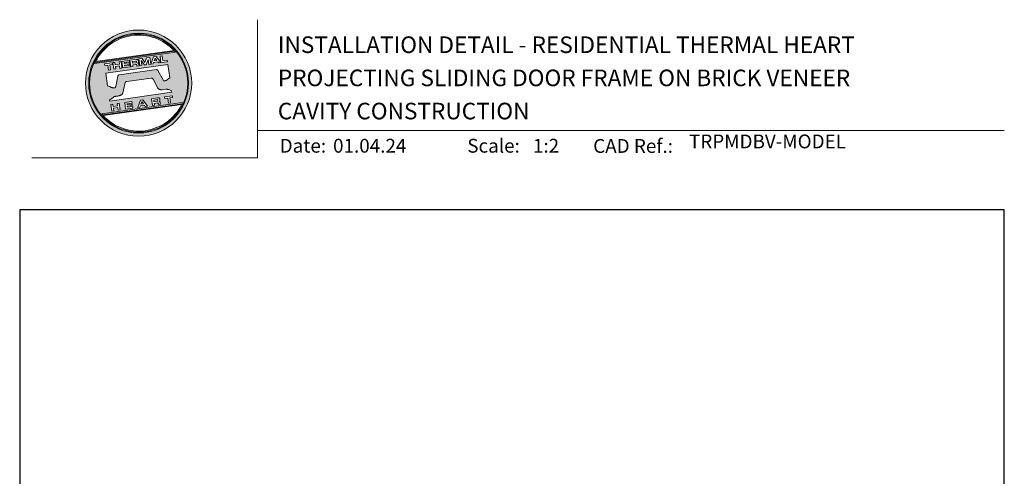
# Model space of a CAD drawing. Units: millimetres. Extents: x -1 to 1018, y -511 to 568.
# Drawn here: x 23 to 379, y 403 to 568 of the extents above; entities that cross this region are included whole.
import ezdxf

# ---------------------------------------------------------------- set-up
doc = ezdxf.new("R2010")
doc.units = ezdxf.units.MM
doc.header["$MEASUREMENT"] = 0
doc.layers.get('Defpoints').update_dxf_attribs({"color": 1})
doc.layers.add('APL Joinery', color=2, linetype='Continuous')
doc.styles.add('Arial-Bold', font='arialbd.ttf')
doc.styles.add('Arial-Regular', font='arial.ttf')

# ---------------------------------------------------------------- blocks, each defined once
blk = doc.blocks.new('*U14')
at = {"layer": 'APL Joinery', "lineweight": 5}
h = blk.add_hatch(color=8, dxfattribs=at)
h.dxf.hatch_style = 1
h.paths.add_polyline_path([(-62.17, 26.99, 1), (-23.78, 26.99, 1)])
h.paths.add_polyline_path([(-24.94, 26.99, -1), (-61.02, 26.99, -1)], flags=16)
h.paths.add_polyline_path([(-25.22, 26.99, -1), (-60.73, 26.99, -1)], flags=0)
h.paths.add_polyline_path([(-29.79, 38.31), (-58.78, 34.24, -0.003785), (-58.67, 34.47), (-29.96, 38.51, -0.003785)], flags=0)
h.paths.add_polyline_path([(-30.18, 38.76), (-58.52, 34.77, -0.525013)], flags=0)
h.paths.add_polyline_path([(-32.6, 35.35), (-32.52, 34.74), (-34.9, 34.4), (-35.24, 36.8), (-34.5, 36.9), (-34.25, 35.12)], flags=0)
edge = h.paths.add_edge_path(flags=0)
edge.add_line((-32.41, 33.77), (-31.74, 28.94))
edge.add_spline(control_points=[(-31.74, 28.94), (-31.98, 28.76), (-32.38, 28.45), (-32.81, 28.1), (-33.08, 27.95), (-33.24, 27.9), (-33.43, 27.86), (-33.58, 27.82), (-33.72, 27.81), (-33.82, 27.83), (-33.92, 27.86), (-33.99, 27.91), (-34.01, 27.94), (-34.02, 27.95)], knot_values=[0, 0, 0, 0, 0.50908, 0.84372, 0.92124, 1.020924, 1.12756, 1.233677, 1.286578, 1.351397, 1.412045, 1.454981, 1.484527, 1.484527, 1.484527, 1.484527], degree=3, periodic=0)
edge.add_line((-34.02, 27.95), (-36, 31.59))
edge.add_spline(control_points=[(-36, 31.59), (-36.01, 31.6), (-36.03, 31.64), (-36.11, 31.71), (-36.21, 31.79), (-36.32, 31.84), (-36.4, 31.87), (-36.47, 31.88), (-36.51, 31.88), (-36.53, 31.87)], knot_values=[0, 0, 0, 0, 0.020783, 0.080891, 0.171387, 0.235212, 0.276961, 0.314158, 0.346175, 0.346175, 0.346175, 0.346175], degree=3, periodic=0)
edge.add_line((-36.53, 31.87), (-50.05, 29.95))
edge.add_spline(control_points=[(-50.05, 29.95), (-50.08, 29.94), (-50.13, 29.93), (-50.21, 29.89), (-50.28, 29.83), (-50.34, 29.77), (-50.39, 29.7), (-50.42, 29.63), (-50.45, 29.55), (-50.47, 29.49), (-50.47, 29.46)], knot_values=[0, 0, 0, 0, 0.043578, 0.089487, 0.148146, 0.1938, 0.239519, 0.279703, 0.323642, 0.38078, 0.38078, 0.38078, 0.38078], degree=3, periodic=0)
edge.add_line((-50.47, 29.46), (-51.27, 25.75))
edge.add_spline(control_points=[(-51.27, 25.75), (-51.28, 25.72), (-51.29, 25.68), (-51.31, 25.58), (-51.34, 25.5), (-51.4, 25.43), (-51.45, 25.37), (-51.52, 25.33), (-51.64, 25.29), (-51.8, 25.27), (-51.98, 25.24), (-52.15, 25.25), (-52.33, 25.29), (-52.57, 25.35), (-52.98, 25.5), (-53.52, 25.71), (-53.95, 25.89), (-54.18, 25.98)], knot_values=[0, 0, 0, 0, 0.042774, 0.083455, 0.157773, 0.195136, 0.229793, 0.281462, 0.326339, 0.439761, 0.554451, 0.633484, 0.714092, 0.868001, 1.045601, 1.430233, 1.83303, 1.83303, 1.83303, 1.83303], degree=3, periodic=0)
edge.add_line((-54.18, 25.98), (-54.83, 30.62))
edge.add_line((-54.83, 30.62), (-32.41, 33.77))
h.paths.add_polyline_path([(-34.97, 34.39), (-35.79, 34.28), (-36.08, 34.67), (-37.56, 34.46), (-37.72, 34.01), (-38.54, 33.89), (-37.58, 36.47), (-36.62, 36.6)], flags=0)
h.paths.add_polyline_path([(-36.42, 35.15), (-37.36, 35.02), (-37.02, 35.98)], flags=0)
h.paths.add_polyline_path([(-38.95, 36.28), (-38.61, 33.88), (-39.33, 33.78), (-39.57, 35.5), (-40.29, 33.65), (-40.84, 33.57), (-42.05, 35.15), (-41.81, 33.43), (-42.53, 33.33), (-42.86, 35.73), (-41.73, 35.88), (-40.69, 34.46), (-40.08, 36.12)], flags=0)
edge = h.paths.add_edge_path(flags=0)
edge.add_spline(control_points=[(-43.89, 35.58), (-43.83, 35.59), (-43.7, 35.6), (-43.51, 35.59), (-43.35, 35.52), (-43.21, 35.41), (-43.14, 35.27), (-43.09, 35.12), (-43.08, 35.02), (-43.07, 34.97)], knot_values=[0, 0, 0, 0, 0.101166, 0.209044, 0.30799, 0.394064, 0.494746, 0.566203, 0.654178, 0.654178, 0.654178, 0.654178], degree=3, periodic=0)
edge.add_line((-43.07, 34.97), (-43.05, 34.82))
edge.add_spline(control_points=[(-43.05, 34.82), (-43.04, 34.77), (-43.03, 34.67), (-43.04, 34.54), (-43.06, 34.43), (-43.13, 34.32), (-43.24, 34.23), (-43.33, 34.19), (-43.37, 34.17)], knot_values=[0, 0, 0, 0, 0.085737, 0.160099, 0.218901, 0.277875, 0.37041, 0.445962, 0.445962, 0.445962, 0.445962], degree=3, periodic=0)
edge.add_line((-43.37, 34.17), (-43.37, 34.17))
edge.add_spline(control_points=[(-43.37, 34.17), (-43.35, 34.17), (-43.3, 34.16), (-43.22, 34.15), (-43.14, 34.12), (-43.06, 34.07), (-42.99, 33.98), (-42.93, 33.86), (-42.91, 33.76), (-42.9, 33.69)], knot_values=[0, 0, 0, 0, 0.043966, 0.081772, 0.132931, 0.190162, 0.236702, 0.310338, 0.414373, 0.414373, 0.414373, 0.414373], degree=3, periodic=0)
edge.add_line((-42.9, 33.69), (-42.84, 33.29))
edge.add_line((-42.84, 33.29), (-43.58, 33.18))
edge.add_line((-43.58, 33.18), (-43.62, 33.47))
edge.add_spline(control_points=[(-43.62, 33.47), (-43.62, 33.51), (-43.63, 33.58), (-43.66, 33.65), (-43.69, 33.7), (-43.73, 33.74), (-43.79, 33.76), (-43.85, 33.77), (-43.91, 33.77), (-43.95, 33.77), (-43.96, 33.76)], knot_values=[0, 0, 0, 0, 0.069951, 0.109254, 0.130847, 0.168093, 0.19391, 0.231014, 0.271406, 0.296332, 0.296332, 0.296332, 0.296332], degree=3, periodic=0)
edge.add_line((-43.96, 33.76), (-45.12, 33.6))
edge.add_line((-45.12, 33.6), (-45.03, 32.98))
edge.add_line((-45.03, 32.98), (-45.76, 32.88))
edge.add_line((-45.76, 32.88), (-46.1, 35.27))
edge.add_line((-46.1, 35.27), (-43.89, 35.58))
h.paths.add_polyline_path([(-30.79, 22.4), (-30.71, 21.8), (-31.74, 21.66), (-31.49, 19.86), (-32.22, 19.76), (-32.47, 21.55), (-33.5, 21.41), (-33.59, 22)], flags=0)
edge = h.paths.add_edge_path(flags=0)
edge.add_spline(control_points=[(-44.14, 34.94), (-44.11, 34.94), (-44.06, 34.95), (-44, 34.95), (-43.94, 34.95), (-43.9, 34.94), (-43.85, 34.92), (-43.82, 34.89), (-43.79, 34.84), (-43.77, 34.79), (-43.77, 34.75), (-43.76, 34.74)], knot_values=[0, 0, 0, 0, 0.047636, 0.078831, 0.105352, 0.136427, 0.159741, 0.18903, 0.215723, 0.245842, 0.276419, 0.276419, 0.276419, 0.276419], degree=3, periodic=0)
edge.add_line((-43.76, 34.74), (-43.75, 34.66))
edge.add_spline(control_points=[(-43.75, 34.66), (-43.75, 34.64), (-43.75, 34.61), (-43.75, 34.56), (-43.76, 34.51), (-43.78, 34.46), (-43.83, 34.42), (-43.88, 34.39), (-43.93, 34.38), (-43.97, 34.37), (-43.99, 34.37)], knot_values=[0, 0, 0, 0, 0.022188, 0.058273, 0.081685, 0.106247, 0.14843, 0.18466, 0.200779, 0.24032, 0.24032, 0.24032, 0.24032], degree=3, periodic=0)
edge.add_line((-43.99, 34.37), (-45.2, 34.2))
edge.add_line((-45.2, 34.2), (-45.28, 34.78))
edge.add_line((-45.28, 34.78), (-44.14, 34.94))
edge = h.paths.add_edge_path(flags=0)
edge.add_spline(control_points=[(-36.12, 21.65), (-36.06, 21.65), (-35.93, 21.67), (-35.75, 21.65), (-35.58, 21.59), (-35.45, 21.47), (-35.38, 21.33), (-35.33, 21.19), (-35.31, 21.09), (-35.3, 21.04)], knot_values=[0, 0, 0, 0, 0.101166, 0.209044, 0.30799, 0.394064, 0.494746, 0.566203, 0.654178, 0.654178, 0.654178, 0.654178], degree=3, periodic=0)
edge.add_line((-35.3, 21.04), (-35.28, 20.89))
edge.add_spline(control_points=[(-35.28, 20.89), (-35.28, 20.84), (-35.26, 20.74), (-35.27, 20.61), (-35.3, 20.5), (-35.36, 20.39), (-35.47, 20.3), (-35.57, 20.26), (-35.61, 20.24)], knot_values=[0, 0, 0, 0, 0.085737, 0.160099, 0.218901, 0.277875, 0.37041, 0.445962, 0.445962, 0.445962, 0.445962], degree=3, periodic=0)
edge.add_line((-35.61, 20.24), (-35.61, 20.23))
edge.add_spline(control_points=[(-35.61, 20.23), (-35.58, 20.23), (-35.53, 20.23), (-35.45, 20.22), (-35.37, 20.19), (-35.29, 20.13), (-35.22, 20.05), (-35.16, 19.93), (-35.14, 19.82), (-35.13, 19.76)], knot_values=[0, 0, 0, 0, 0.043966, 0.081772, 0.132931, 0.190162, 0.236702, 0.310338, 0.414373, 0.414373, 0.414373, 0.414373], degree=3, periodic=0)
edge.add_line((-35.13, 19.76), (-35.08, 19.35))
edge.add_line((-35.08, 19.35), (-35.81, 19.25))
edge.add_line((-35.81, 19.25), (-35.85, 19.55))
edge.add_spline(control_points=[(-35.85, 19.54), (-35.86, 19.58), (-35.87, 19.65), (-35.9, 19.72), (-35.93, 19.77), (-35.96, 19.81), (-36.02, 19.83), (-36.08, 19.84), (-36.14, 19.84), (-36.18, 19.83), (-36.2, 19.83)], knot_values=[0, 0, 0, 0, 0.069951, 0.109254, 0.130847, 0.168093, 0.19391, 0.231014, 0.271406, 0.296332, 0.296332, 0.296332, 0.296332], degree=3, periodic=0)
edge.add_line((-36.21, 19.83), (-37.35, 19.67))
edge.add_line((-37.35, 19.67), (-37.26, 19.05))
edge.add_line((-37.26, 19.05), (-38, 18.94))
edge.add_line((-38, 18.94), (-38.33, 21.34))
edge.add_line((-38.33, 21.34), (-36.11, 21.65))
h.paths.add_polyline_path([(-27.17, 19.76, -0.004222), (-27.29, 19.49), (-55.99, 15.46, -0.004222), (-56.18, 15.68)], flags=0)
h.paths.add_polyline_path([(-46.4, 35.23), (-46.32, 34.67), (-48.2, 34.41), (-48.15, 34.03), (-46.37, 34.28), (-46.3, 33.78), (-48.08, 33.53), (-48.02, 33.15), (-46.1, 33.42), (-46.02, 32.84), (-48.68, 32.47), (-49.02, 34.86)], flags=0)
h.paths.add_polyline_path([(-27.42, 19.24, -0.526331), (-55.8, 15.25)], flags=0)
edge = h.paths.add_edge_path(flags=0)
edge.add_spline(control_points=[(-36.37, 21.01), (-36.34, 21.01), (-36.29, 21.02), (-36.23, 21.02), (-36.18, 21.02), (-36.13, 21.01), (-36.08, 20.99), (-36.05, 20.95), (-36.02, 20.91), (-36.01, 20.86), (-36, 20.82), (-36, 20.8)], knot_values=[0, 0, 0, 0, 0.047636, 0.078831, 0.105352, 0.136427, 0.159741, 0.18903, 0.215723, 0.245842, 0.276419, 0.276419, 0.276419, 0.276419], degree=3, periodic=0)
edge.add_line((-36, 20.8), (-35.99, 20.72))
edge.add_spline(control_points=[(-35.99, 20.72), (-35.98, 20.71), (-35.98, 20.68), (-35.98, 20.63), (-35.99, 20.58), (-36.01, 20.53), (-36.06, 20.48), (-36.11, 20.46), (-36.17, 20.44), (-36.2, 20.44), (-36.22, 20.43)], knot_values=[0, 0, 0, 0, 0.022188, 0.058273, 0.081685, 0.106247, 0.14843, 0.18466, 0.200779, 0.24032, 0.24032, 0.24032, 0.24032], degree=3, periodic=0)
edge.add_line((-36.23, 20.43), (-37.44, 20.26))
edge.add_line((-37.44, 20.26), (-37.52, 20.85))
edge.add_line((-37.52, 20.85), (-36.35, 21.01))
h.paths.add_polyline_path([(-49.32, 34.82), (-48.99, 32.42), (-49.72, 32.32), (-49.85, 33.23), (-51.39, 33.01), (-51.27, 32.1), (-52, 32), (-52.34, 34.39), (-51.6, 34.5), (-51.48, 33.64), (-49.94, 33.86), (-50.06, 34.71)], flags=0)
h.paths.add_polyline_path([(-41.4, 20.91), (-39.75, 18.7), (-40.57, 18.58), (-40.86, 18.97), (-42.34, 18.76), (-42.5, 18.31), (-43.32, 18.2), (-42.36, 20.77)], flags=0)
h.paths.add_polyline_path([(-41.8, 20.28), (-41.2, 19.45), (-42.14, 19.32)], flags=0)
h.paths.add_polyline_path([(-52.47, 34.38), (-52.39, 33.78), (-53.42, 33.64), (-53.17, 31.84), (-53.9, 31.73), (-54.15, 33.53), (-55.18, 33.39), (-55.27, 33.98)], flags=0)
h.paths.add_polyline_path([(-45.4, 20.34), (-45.32, 19.79), (-47.2, 19.52), (-47.15, 19.14), (-45.37, 19.39), (-45.3, 18.9), (-47.08, 18.64), (-47.03, 18.26), (-45.1, 18.53), (-45.02, 17.96), (-47.68, 17.58), (-48.02, 19.98)], flags=0)
h.paths.add_polyline_path([(-50.01, 19.7), (-49.67, 17.3), (-50.4, 17.2), (-50.53, 18.11), (-52.14, 18.11), (-51.95, 16.98), (-52.68, 16.88), (-53.02, 19.27), (-52.29, 19.38), (-52.17, 18.52), (-50.62, 18.74), (-50.74, 19.59)], flags=0)
h = blk.add_hatch(color=8, dxfattribs=at)
h.dxf.hatch_style = 1
h.paths.add_polyline_path([(-60.73, 26.99, 1), (-25.22, 26.99, 1)])
edge = h.paths.add_edge_path(flags=16)
edge.add_spline(control_points=[(-31.74, 28.94), (-31.98, 28.76), (-32.38, 28.45), (-32.81, 28.1), (-33.08, 27.95), (-33.24, 27.9), (-33.43, 27.86), (-33.58, 27.82), (-33.72, 27.81), (-33.82, 27.83), (-33.92, 27.86), (-33.99, 27.91), (-34.01, 27.94), (-34.02, 27.95)], knot_values=[0, 0, 0, 0, 0.50908, 0.84372, 0.92124, 1.020924, 1.12756, 1.233677, 1.286578, 1.351397, 1.412045, 1.454981, 1.484527, 1.484527, 1.484527, 1.484527], degree=3, periodic=0)
edge.add_line((-34.02, 27.95), (-36, 31.59))
edge.add_spline(control_points=[(-36, 31.59), (-36.01, 31.6), (-36.03, 31.64), (-36.11, 31.71), (-36.21, 31.79), (-36.32, 31.84), (-36.4, 31.87), (-36.47, 31.88), (-36.51, 31.88), (-36.53, 31.87)], knot_values=[0, 0, 0, 0, 0.020783, 0.080891, 0.171387, 0.235212, 0.276961, 0.314158, 0.346175, 0.346175, 0.346175, 0.346175], degree=3, periodic=0)
edge.add_line((-36.53, 31.87), (-50.05, 29.95))
edge.add_spline(control_points=[(-50.05, 29.95), (-50.08, 29.94), (-50.13, 29.93), (-50.21, 29.89), (-50.28, 29.83), (-50.34, 29.77), (-50.39, 29.7), (-50.42, 29.63), (-50.45, 29.55), (-50.47, 29.49), (-50.47, 29.46)], knot_values=[0, 0, 0, 0, 0.043578, 0.089487, 0.148146, 0.1938, 0.239519, 0.279703, 0.323642, 0.38078, 0.38078, 0.38078, 0.38078], degree=3, periodic=0)
edge.add_line((-50.47, 29.46), (-51.27, 25.75))
edge.add_spline(control_points=[(-51.27, 25.75), (-51.28, 25.72), (-51.29, 25.68), (-51.31, 25.58), (-51.34, 25.5), (-51.4, 25.43), (-51.45, 25.37), (-51.52, 25.33), (-51.64, 25.29), (-51.8, 25.27), (-51.98, 25.24), (-52.15, 25.25), (-52.33, 25.29), (-52.57, 25.35), (-52.98, 25.5), (-53.52, 25.71), (-53.95, 25.89), (-54.18, 25.98)], knot_values=[0, 0, 0, 0, 0.042774, 0.083455, 0.157773, 0.195136, 0.229793, 0.281462, 0.326339, 0.439761, 0.554451, 0.633484, 0.714092, 0.868001, 1.045601, 1.430233, 1.83303, 1.83303, 1.83303, 1.83303], degree=3, periodic=0)
edge.add_line((-54.18, 25.98), (-54.83, 30.62))
edge.add_line((-54.83, 30.62), (-32.41, 33.77))
edge.add_line((-32.41, 33.77), (-31.74, 28.94))
h.paths.add_polyline_path([(-32.52, 34.74), (-34.9, 34.4), (-35.24, 36.8), (-34.5, 36.9), (-34.25, 35.12), (-32.6, 35.35)], flags=16)
edge = h.paths.add_edge_path(flags=16)
edge.add_line((-31.07, 24.2), (-30.98, 23.66))
edge.add_line((-30.98, 23.66), (-53.41, 20.51))
edge.add_line((-53.41, 20.51), (-53.46, 20.84))
edge.add_line((-53.46, 20.84), (-52.19, 21.82))
edge.add_spline(control_points=[(-52.19, 21.82), (-52.17, 21.84), (-52.09, 21.89), (-51.96, 21.97), (-51.78, 22.07), (-51.57, 22.14), (-51.33, 22.2), (-51.06, 22.24), (-50.69, 22.28), (-50.33, 22.34), (-50, 22.41), (-49.74, 22.48), (-49.48, 22.56), (-49.28, 22.66), (-49.09, 22.8), (-48.92, 22.97), (-48.75, 23.18), (-48.69, 23.34), (-48.66, 23.42)], knot_values=[0, 0, 0, 0, 0.055171, 0.148144, 0.256804, 0.40177, 0.506099, 0.67255, 0.863775, 1.123377, 1.283627, 1.422354, 1.575977, 1.722995, 1.803071, 1.966771, 2.12048, 2.252257, 2.252257, 2.252257, 2.252257], degree=3, periodic=0)
edge.add_line((-48.66, 23.42), (-47.79, 27.22))
edge.add_spline(control_points=[(-47.79, 27.22), (-47.78, 27.25), (-47.76, 27.29), (-47.73, 27.35), (-47.68, 27.41), (-47.62, 27.46), (-47.55, 27.49), (-47.48, 27.52), (-47.39, 27.55), (-47.33, 27.56), (-47.3, 27.56)], knot_values=[0, 0, 0, 0, 0.044828, 0.077028, 0.114945, 0.165177, 0.206309, 0.242789, 0.300759, 0.351887, 0.351887, 0.351887, 0.351887], degree=3, periodic=0)
edge.add_line((-47.3, 27.56), (-38.39, 28.82))
edge.add_spline(control_points=[(-38.39, 28.82), (-38.38, 28.82), (-38.35, 28.82), (-38.28, 28.82), (-38.19, 28.82), (-38.07, 28.78), (-37.95, 28.69), (-37.85, 28.55), (-37.79, 28.44), (-37.75, 28.38)], knot_values=[0, 0, 0, 0, 0.018377, 0.054271, 0.1094, 0.172141, 0.263848, 0.346603, 0.463459, 0.463459, 0.463459, 0.463459], degree=3, periodic=0)
edge.add_line((-37.75, 28.38), (-36.2, 25.44))
edge.add_spline(control_points=[(-36.2, 25.44), (-36.17, 25.39), (-36.1, 25.27), (-35.99, 25.13), (-35.86, 25), (-35.73, 24.89), (-35.56, 24.78), (-35.38, 24.69), (-35.19, 24.61), (-34.94, 24.57), (-34.7, 24.56), (-34.54, 24.58), (-34.48, 24.58)], knot_values=[0, 0, 0, 0, 0.09524, 0.225641, 0.303215, 0.392416, 0.517363, 0.631237, 0.733925, 0.859893, 1.042335, 1.13538, 1.13538, 1.13538, 1.13538], degree=3, periodic=0)
edge.add_line((-34.48, 24.58), (-33.17, 24.77))
edge.add_spline(control_points=[(-33.17, 24.77), (-33.12, 24.77), (-33.02, 24.78), (-32.83, 24.78), (-32.63, 24.76), (-32.37, 24.71), (-32.19, 24.65), (-32.09, 24.62)], knot_values=[0, 0, 0, 0, 0.084736, 0.169523, 0.312181, 0.427915, 0.610495, 0.610495, 0.610495, 0.610495], degree=3, periodic=0)
edge.add_line((-32.09, 24.62), (-31.07, 24.2))
h.paths.add_polyline_path([(-34.97, 34.39), (-35.79, 34.28), (-36.08, 34.67), (-37.56, 34.46), (-37.72, 34.01), (-38.54, 33.89), (-37.58, 36.47), (-36.62, 36.6)], flags=16)
h.paths.add_polyline_path([(-30.79, 22.4), (-30.71, 21.8), (-31.74, 21.66), (-31.49, 19.86), (-32.22, 19.76), (-32.47, 21.55), (-33.5, 21.41), (-33.59, 22)], flags=16)
h.paths.add_polyline_path([(-58.88, 34.04, -0.006931), (-58.67, 34.47), (-29.96, 38.51, -0.006931), (-29.64, 38.15)], flags=16)
h.paths.add_polyline_path([(-58.52, 34.77, -0.525013), (-30.18, 38.76)], flags=16)
h.paths.add_polyline_path([(-36.42, 35.15), (-37.36, 35.02), (-37.02, 35.98)], flags=16)
h.paths.add_polyline_path([(-27.08, 19.95, -0.007283), (-27.29, 19.49), (-55.99, 15.46, -0.004222), (-56.18, 15.68, -0.00306), (-56.32, 15.84)], flags=16)
h.paths.add_polyline_path([(-38.61, 33.88), (-39.33, 33.78), (-39.57, 35.5), (-40.29, 33.65), (-40.84, 33.57), (-42.05, 35.15), (-41.81, 33.43), (-42.53, 33.33), (-42.86, 35.73), (-41.73, 35.88), (-40.69, 34.46), (-40.08, 36.12), (-38.95, 36.28)], flags=16)
edge = h.paths.add_edge_path(flags=16)
edge.add_spline(control_points=[(-36.12, 21.65), (-36.06, 21.65), (-35.93, 21.67), (-35.75, 21.65), (-35.58, 21.59), (-35.45, 21.47), (-35.38, 21.33), (-35.33, 21.19), (-35.31, 21.09), (-35.3, 21.04)], knot_values=[0, 0, 0, 0, 0.101166, 0.209044, 0.30799, 0.394064, 0.494746, 0.566203, 0.654178, 0.654178, 0.654178, 0.654178], degree=3, periodic=0)
edge.add_line((-35.3, 21.04), (-35.28, 20.89))
edge.add_spline(control_points=[(-35.28, 20.89), (-35.28, 20.84), (-35.26, 20.74), (-35.27, 20.61), (-35.3, 20.5), (-35.36, 20.39), (-35.47, 20.3), (-35.57, 20.26), (-35.61, 20.24)], knot_values=[0, 0, 0, 0, 0.085737, 0.160099, 0.218901, 0.277875, 0.37041, 0.445962, 0.445962, 0.445962, 0.445962], degree=3, periodic=0)
edge.add_line((-35.61, 20.24), (-35.61, 20.23))
edge.add_spline(control_points=[(-35.61, 20.23), (-35.58, 20.23), (-35.53, 20.23), (-35.45, 20.22), (-35.37, 20.19), (-35.29, 20.13), (-35.22, 20.05), (-35.16, 19.93), (-35.14, 19.82), (-35.13, 19.76)], knot_values=[0, 0, 0, 0, 0.043966, 0.081772, 0.132931, 0.190162, 0.236702, 0.310338, 0.414373, 0.414373, 0.414373, 0.414373], degree=3, periodic=0)
edge.add_line((-35.13, 19.76), (-35.08, 19.35))
edge.add_line((-35.08, 19.35), (-35.81, 19.25))
edge.add_line((-35.81, 19.25), (-35.85, 19.54))
edge.add_spline(control_points=[(-35.85, 19.54), (-35.86, 19.58), (-35.87, 19.65), (-35.9, 19.72), (-35.93, 19.77), (-35.96, 19.81), (-36.02, 19.83), (-36.08, 19.84), (-36.14, 19.84), (-36.18, 19.83), (-36.2, 19.83)], knot_values=[0, 0, 0, 0, 0.069951, 0.109254, 0.130847, 0.168093, 0.19391, 0.231014, 0.271406, 0.296485, 0.296485, 0.296485, 0.296485], degree=3, periodic=0)
edge.add_line((-36.2, 19.83), (-37.35, 19.67))
edge.add_line((-37.35, 19.67), (-37.26, 19.05))
edge.add_line((-37.26, 19.05), (-38, 18.94))
edge.add_line((-38, 18.94), (-38.33, 21.34))
edge.add_line((-38.33, 21.34), (-36.11, 21.65))
h.paths.add_polyline_path([(-27.42, 19.24, -0.526331), (-55.8, 15.25)], flags=16)
edge = h.paths.add_edge_path(flags=0)
edge.add_spline(control_points=[(-36.37, 21.01), (-36.34, 21.01), (-36.29, 21.02), (-36.23, 21.02), (-36.18, 21.02), (-36.13, 21.01), (-36.08, 20.99), (-36.05, 20.95), (-36.02, 20.91), (-36.01, 20.86), (-36, 20.82), (-36, 20.8)], knot_values=[0, 0, 0, 0, 0.047636, 0.078831, 0.105352, 0.136427, 0.159741, 0.18903, 0.215723, 0.245842, 0.276419, 0.276419, 0.276419, 0.276419], degree=3, periodic=0)
edge.add_line((-36, 20.8), (-35.99, 20.72))
edge.add_spline(control_points=[(-35.99, 20.72), (-35.98, 20.71), (-35.98, 20.68), (-35.98, 20.63), (-35.99, 20.58), (-36.01, 20.53), (-36.06, 20.48), (-36.11, 20.46), (-36.17, 20.44), (-36.2, 20.44), (-36.22, 20.43)], knot_values=[0, 0, 0, 0, 0.022188, 0.058273, 0.081685, 0.106247, 0.14843, 0.18466, 0.200779, 0.24032, 0.24032, 0.24032, 0.24032], degree=3, periodic=0)
edge.add_line((-36.22, 20.43), (-37.44, 20.26))
edge.add_line((-37.44, 20.26), (-37.52, 20.85))
edge.add_line((-37.52, 20.85), (-36.37, 21.01))
edge = h.paths.add_edge_path(flags=16)
edge.add_line((-42.84, 33.29), (-43.58, 33.18))
edge.add_line((-43.58, 33.18), (-43.62, 33.47))
edge.add_spline(control_points=[(-43.62, 33.47), (-43.62, 33.51), (-43.63, 33.58), (-43.66, 33.65), (-43.69, 33.7), (-43.73, 33.74), (-43.79, 33.76), (-43.85, 33.77), (-43.91, 33.77), (-43.95, 33.77), (-43.96, 33.76)], knot_values=[0, 0, 0, 0, 0.069951, 0.109254, 0.130847, 0.168093, 0.19391, 0.231014, 0.271406, 0.296332, 0.296332, 0.296332, 0.296332], degree=3, periodic=0)
edge.add_line((-43.96, 33.76), (-45.12, 33.6))
edge.add_line((-45.12, 33.6), (-45.03, 32.98))
edge.add_line((-45.03, 32.98), (-45.76, 32.88))
edge.add_line((-45.76, 32.88), (-46.1, 35.27))
edge.add_line((-46.1, 35.27), (-43.89, 35.58))
edge.add_spline(control_points=[(-43.89, 35.58), (-43.83, 35.59), (-43.7, 35.6), (-43.51, 35.59), (-43.35, 35.52), (-43.21, 35.41), (-43.14, 35.27), (-43.09, 35.12), (-43.08, 35.02), (-43.07, 34.97)], knot_values=[0, 0, 0, 0, 0.101166, 0.209044, 0.30799, 0.394064, 0.494746, 0.566203, 0.654178, 0.654178, 0.654178, 0.654178], degree=3, periodic=0)
edge.add_line((-43.07, 34.97), (-43.05, 34.82))
edge.add_spline(control_points=[(-43.05, 34.82), (-43.04, 34.77), (-43.03, 34.67), (-43.04, 34.54), (-43.06, 34.43), (-43.13, 34.32), (-43.24, 34.23), (-43.33, 34.19), (-43.37, 34.17)], knot_values=[0, 0, 0, 0, 0.085737, 0.160099, 0.218901, 0.277875, 0.37041, 0.445962, 0.445962, 0.445962, 0.445962], degree=3, periodic=0)
edge.add_line((-43.37, 34.17), (-43.37, 34.17))
edge.add_spline(control_points=[(-43.37, 34.17), (-43.35, 34.17), (-43.3, 34.16), (-43.22, 34.15), (-43.14, 34.12), (-43.06, 34.07), (-42.99, 33.98), (-42.93, 33.86), (-42.91, 33.76), (-42.9, 33.69)], knot_values=[0, 0, 0, 0, 0.043966, 0.081772, 0.132931, 0.190162, 0.236702, 0.310338, 0.414373, 0.414373, 0.414373, 0.414373], degree=3, periodic=0)
edge.add_line((-42.9, 33.69), (-42.84, 33.29))
h.paths.add_polyline_path([(-39.75, 18.7), (-40.57, 18.58), (-40.86, 18.97), (-42.34, 18.76), (-42.5, 18.31), (-43.32, 18.2), (-42.36, 20.77), (-41.4, 20.91)], flags=16)
edge = h.paths.add_edge_path(flags=16)
edge.add_spline(control_points=[(-43.75, 34.66), (-43.75, 34.64), (-43.75, 34.61), (-43.75, 34.56), (-43.76, 34.51), (-43.78, 34.46), (-43.83, 34.42), (-43.88, 34.39), (-43.93, 34.38), (-43.97, 34.37), (-43.99, 34.37)], knot_values=[0, 0, 0, 0, 0.022188, 0.058273, 0.081685, 0.106247, 0.14843, 0.18466, 0.200779, 0.24032, 0.24032, 0.24032, 0.24032], degree=3, periodic=0)
edge.add_line((-43.99, 34.37), (-45.2, 34.2))
edge.add_line((-45.2, 34.2), (-45.28, 34.78))
edge.add_line((-45.28, 34.78), (-44.14, 34.94))
edge.add_spline(control_points=[(-44.14, 34.94), (-44.11, 34.94), (-44.06, 34.95), (-44, 34.95), (-43.94, 34.95), (-43.9, 34.94), (-43.85, 34.92), (-43.82, 34.89), (-43.79, 34.84), (-43.77, 34.79), (-43.77, 34.75), (-43.76, 34.74)], knot_values=[0, 0, 0, 0, 0.047636, 0.078831, 0.105352, 0.136427, 0.159741, 0.18903, 0.215723, 0.245842, 0.276419, 0.276419, 0.276419, 0.276419], degree=3, periodic=0)
edge.add_line((-43.76, 34.74), (-43.75, 34.66))
h.paths.add_polyline_path([(-41.8, 20.28), (-41.2, 19.45), (-42.14, 19.32)], flags=0)
h.paths.add_polyline_path([(-46.02, 32.84), (-48.68, 32.47), (-49.02, 34.86), (-46.4, 35.23), (-46.32, 34.67), (-48.2, 34.41), (-48.15, 34.03), (-46.37, 34.28), (-46.3, 33.78), (-48.08, 33.53), (-48.02, 33.15), (-46.1, 33.42)], flags=16)
h.paths.add_polyline_path([(-45.4, 20.34), (-45.32, 19.79), (-47.2, 19.52), (-47.15, 19.14), (-45.37, 19.39), (-45.3, 18.9), (-47.08, 18.64), (-47.03, 18.26), (-45.1, 18.53), (-45.02, 17.96), (-47.68, 17.58), (-48.02, 19.98)], flags=16)
h.paths.add_polyline_path([(-48.99, 32.42), (-49.72, 32.32), (-49.85, 33.23), (-51.39, 33.01), (-51.27, 32.1), (-52, 32), (-52.34, 34.39), (-51.6, 34.5), (-51.48, 33.64), (-49.94, 33.86), (-50.06, 34.71), (-49.32, 34.82)], flags=16)
h.paths.add_polyline_path([(-50.01, 19.7), (-49.67, 17.3), (-50.4, 17.2), (-50.53, 18.11), (-52.08, 17.89), (-51.95, 16.98), (-52.68, 16.88), (-53.02, 19.27), (-52.29, 19.38), (-52.17, 18.52), (-50.62, 18.74), (-50.74, 19.59)], flags=16)
h.paths.add_polyline_path([(-52.39, 33.78), (-53.42, 33.64), (-53.17, 31.84), (-53.9, 31.73), (-54.15, 33.53), (-55.18, 33.39), (-55.27, 33.98), (-52.47, 34.38)], flags=16)
h = blk.add_hatch(color=8, dxfattribs=at)
h.dxf.hatch_style = 1
edge = h.paths.add_edge_path()
edge.add_spline(control_points=[(-43.99, 34.37), (-43.97, 34.37), (-43.93, 34.38), (-43.88, 34.39), (-43.83, 34.42), (-43.78, 34.46), (-43.76, 34.51), (-43.75, 34.56), (-43.75, 34.61), (-43.75, 34.64), (-43.75, 34.66)], knot_values=[0, 0, 0, 0, 0.039542, 0.05566, 0.09189, 0.134074, 0.158635, 0.182047, 0.218132, 0.24032, 0.24032, 0.24032, 0.24032], degree=3, periodic=0)
edge.add_line((-43.75, 34.66), (-43.76, 34.74))
edge.add_spline(control_points=[(-43.76, 34.74), (-43.77, 34.75), (-43.77, 34.79), (-43.79, 34.84), (-43.82, 34.89), (-43.85, 34.92), (-43.9, 34.94), (-43.94, 34.95), (-44, 34.95), (-44.06, 34.95), (-44.11, 34.94), (-44.14, 34.94)], knot_values=[0, 0, 0, 0, 0.030577, 0.060696, 0.087389, 0.116678, 0.139991, 0.171067, 0.197588, 0.228783, 0.276419, 0.276419, 0.276419, 0.276419], degree=3, periodic=0)
edge.add_line((-44.14, 34.94), (-45.28, 34.78))
edge.add_line((-45.28, 34.78), (-45.2, 34.2))
edge.add_line((-45.2, 34.2), (-43.99, 34.37))
h.paths.add_polyline_path([(-41.8, 20.28), (-42.14, 19.32), (-41.2, 19.45)])
edge = h.paths.add_edge_path()
edge.add_spline(control_points=[(-36.22, 20.43), (-36.2, 20.44), (-36.17, 20.44), (-36.11, 20.46), (-36.06, 20.48), (-36.01, 20.53), (-35.99, 20.58), (-35.98, 20.63), (-35.98, 20.68), (-35.98, 20.71), (-35.99, 20.72)], knot_values=[0, 0, 0, 0, 0.039542, 0.05566, 0.09189, 0.134074, 0.158635, 0.182047, 0.218132, 0.24032, 0.24032, 0.24032, 0.24032], degree=3, periodic=0)
edge.add_line((-35.99, 20.72), (-36, 20.8))
edge.add_spline(control_points=[(-36, 20.8), (-36, 20.82), (-36.01, 20.86), (-36.02, 20.91), (-36.05, 20.95), (-36.08, 20.99), (-36.13, 21.01), (-36.18, 21.02), (-36.23, 21.02), (-36.29, 21.02), (-36.34, 21.01), (-36.37, 21.01)], knot_values=[0, 0, 0, 0, 0.030577, 0.060696, 0.087389, 0.116678, 0.139991, 0.171067, 0.197588, 0.228783, 0.276419, 0.276419, 0.276419, 0.276419], degree=3, periodic=0)
edge.add_line((-36.37, 21.01), (-37.52, 20.85))
edge.add_line((-37.52, 20.85), (-37.44, 20.26))
edge.add_line((-37.44, 20.26), (-36.22, 20.43))
at = {"layer": 'APL Joinery', "color": 8, "lineweight": 5}
for p, q in [((-29.64, 38.15), (-58.88, 34.04)), ((-29.96, 38.51), (-58.67, 34.47)), ((-30.18, 38.76), (-58.52, 34.77)), ((-32.41, 33.77), (-54.83, 30.62)), ((-43.76, 34.74), (-43.75, 34.66)), ((-43.62, 33.47), (-43.58, 33.18)), ((-43.58, 33.18), (-42.84, 33.29)), ((-43.37, 34.17), (-43.37, 34.17)), ((-43.07, 34.97), (-43.05, 34.82)), ((-42.84, 33.29), (-42.9, 33.69)), ((-32.41, 33.77), (-31.74, 28.94)), ((-54.83, 30.62), (-54.18, 25.98)), ((-50.47, 29.46), (-51.27, 25.75)), ((-36.53, 31.87), (-50.05, 29.95)), ((-38.39, 28.82), (-47.3, 27.56)), ((-34.02, 27.95), (-36, 31.59)), ((-47.79, 27.22), (-48.66, 23.42)), ((-36.2, 25.44), (-37.75, 28.38)), ((-53.46, 20.84), (-52.19, 21.82)), ((-30.98, 23.66), (-53.41, 20.51)), ((-33.17, 24.77), (-34.48, 24.58)), ((-33.59, 22), (-30.79, 22.4)), ((-33.5, 21.41), (-33.59, 22)), ((-32.47, 21.55), (-33.5, 21.41)), ((-32.22, 19.76), (-32.47, 21.55)), ((-31.07, 24.2), (-32.09, 24.62)), ((-30.71, 21.8), (-31.74, 21.66)), ((-31.74, 21.66), (-31.49, 19.86)), ((-31.07, 24.2), (-30.98, 23.66)), ((-30.79, 22.4), (-30.71, 21.8)), ((-27.08, 19.95), (-56.32, 15.84)), ((-27.29, 19.49), (-55.99, 15.46)), ((-27.42, 19.24), (-55.8, 15.25)), ((-53.41, 20.51), (-53.46, 20.84)), ((-53.02, 19.27), (-52.29, 19.38)), ((-52.68, 16.88), (-53.02, 19.27)), ((-52.29, 19.38), (-52.17, 18.52)), ((-52.17, 18.52), (-50.62, 18.74)), ((-50.74, 19.59), (-50.01, 19.7)), ((-50.62, 18.74), (-50.74, 19.59)), ((-50.4, 17.2), (-50.53, 18.11)), ((-50.01, 19.7), (-49.67, 17.3)), ((-48.02, 19.98), (-45.4, 20.34)), ((-47.68, 17.58), (-48.02, 19.98)), ((-45.02, 17.96), (-47.68, 17.58)), ((-45.32, 19.79), (-47.2, 19.52)), ((-47.2, 19.52), (-47.15, 19.14)), ((-47.15, 19.14), (-45.37, 19.39)), ((-45.3, 18.9), (-47.08, 18.64)), ((-47.08, 18.64), (-47.03, 18.26)), ((-45.1, 18.53), (-47.03, 18.26)), ((-45.4, 20.34), (-45.32, 19.79)), ((-45.37, 19.39), (-45.3, 18.9)), ((-45.02, 17.96), (-45.1, 18.53)), ((-43.32, 18.2), (-42.36, 20.77)), ((-42.5, 18.31), (-43.32, 18.2)), ((-42.34, 18.76), (-42.5, 18.31)), ((-42.36, 20.77), (-41.4, 20.91)), ((-40.86, 18.97), (-42.34, 18.76)), ((-42.14, 19.32), (-41.8, 20.28)), ((-41.2, 19.45), (-42.14, 19.32)), ((-41.8, 20.28), (-41.2, 19.45)), ((-41.4, 20.91), (-39.75, 18.7)), ((-40.57, 18.58), (-40.86, 18.97)), ((-39.75, 18.7), (-40.57, 18.58)), ((-31.49, 19.86), (-32.22, 19.76)), ((-51.95, 16.98), (-52.68, 16.88)), ((-49.67, 17.3), (-50.4, 17.2))]:
    blk.add_line(p, q, dxfattribs=at)
for points in [[(-42.86, 35.73), (-41.73, 35.88)], [(-42.53, 33.33), (-42.86, 35.73)], [(-41.73, 35.88), (-40.69, 34.46)], [(-40.69, 34.46), (-40.08, 36.12)], [(-40.08, 36.12), (-38.95, 36.28)], [(-38.95, 36.28), (-38.61, 33.88)], [(-38.54, 33.89), (-37.58, 36.47)], [(-37.58, 36.47), (-36.62, 36.6)], [(-37.36, 35.02), (-37.02, 35.98)], [(-37.02, 35.98), (-36.42, 35.15)], [(-36.62, 36.6), (-34.97, 34.39)], [(-35.24, 36.8), (-34.5, 36.9)], [(-34.9, 34.4), (-35.24, 36.8)], [(-34.5, 36.9), (-34.25, 35.12)], [(-55.27, 33.98), (-52.47, 34.38)], [(-55.18, 33.39), (-55.27, 33.98)], [(-54.15, 33.53), (-55.18, 33.39)], [(-53.9, 31.73), (-54.15, 33.53)], [(-52.39, 33.78), (-53.42, 33.64)], [(-53.42, 33.64), (-53.17, 31.84)], [(-52.47, 34.38), (-52.39, 33.78)], [(-52.34, 34.39), (-51.6, 34.5)], [(-52, 32), (-52.34, 34.39)], [(-51.27, 32.1), (-52, 32)], [(-51.6, 34.5), (-51.48, 33.64)], [(-51.48, 33.64), (-49.94, 33.86)], [(-49.85, 33.23), (-51.39, 33.01)], [(-51.39, 33.01), (-51.27, 32.1)], [(-50.06, 34.71), (-49.32, 34.82)], [(-49.94, 33.86), (-50.06, 34.71)], [(-49.72, 32.32), (-49.85, 33.23)], [(-48.99, 32.42), (-49.72, 32.32)], [(-49.32, 34.82), (-48.99, 32.42)], [(-46.4, 35.23), (-49.02, 34.86)], [(-49.02, 34.86), (-48.68, 32.47)], [(-48.68, 32.47), (-46.02, 32.84)], [(-46.32, 34.67), (-48.2, 34.41)], [(-48.2, 34.41), (-48.15, 34.03)], [(-48.15, 34.03), (-46.37, 34.28)], [(-48.08, 33.53), (-46.3, 33.78)], [(-48.08, 33.53), (-48.02, 33.15)], [(-46.1, 33.42), (-48.02, 33.15)], [(-46.4, 35.23), (-46.32, 34.67)], [(-46.37, 34.28), (-46.3, 33.78)], [(-46.1, 35.27), (-43.89, 35.58)], [(-45.76, 32.88), (-46.1, 35.27)], [(-46.02, 32.84), (-46.1, 33.42)], [(-45.76, 32.88), (-45.03, 32.98)], [(-44.14, 34.94), (-45.28, 34.78)], [(-45.28, 34.78), (-45.2, 34.2)], [(-45.2, 34.2), (-43.99, 34.37)], [(-45.12, 33.6), (-43.96, 33.76)], [(-45.03, 32.98), (-45.12, 33.6)], [(-41.81, 33.43), (-42.53, 33.33)], [(-40.84, 33.57), (-42.05, 35.15)], [(-42.05, 35.15), (-41.81, 33.43)], [(-40.29, 33.65), (-40.84, 33.57)], [(-39.57, 35.5), (-40.29, 33.65)], [(-39.33, 33.78), (-39.57, 35.5)], [(-38.61, 33.88), (-39.33, 33.78)], [(-37.72, 34.01), (-38.54, 33.89)], [(-37.56, 34.46), (-37.72, 34.01)], [(-36.08, 34.67), (-37.56, 34.46)], [(-36.42, 35.15), (-37.36, 35.02)], [(-35.79, 34.28), (-36.08, 34.67)], [(-34.97, 34.39), (-35.79, 34.28)], [(-32.52, 34.74), (-34.9, 34.4)], [(-34.25, 35.12), (-32.6, 35.35)], [(-32.6, 35.35), (-32.52, 34.74)], [(-53.17, 31.84), (-53.9, 31.73)], [(-38.33, 21.34), (-36.12, 21.65)], [(-50.53, 18.11), (-52.08, 17.89)], [(-52.08, 17.89), (-51.95, 16.98)], [(-38, 18.94), (-38.33, 21.34)], [(-38, 18.94), (-37.26, 19.05)], [(-36.37, 21.01), (-37.52, 20.85)], [(-37.52, 20.85), (-37.44, 20.26)], [(-37.44, 20.26), (-36.22, 20.43)], [(-37.35, 19.67), (-36.2, 19.83)], [(-37.26, 19.05), (-37.35, 19.67)], [(-36, 20.8), (-35.99, 20.72)], [(-35.85, 19.54), (-35.81, 19.25)], [(-35.81, 19.25), (-35.08, 19.35)], [(-35.61, 20.24), (-35.61, 20.23)], [(-35.3, 21.04), (-35.28, 20.89)], [(-35.08, 19.35), (-35.13, 19.76)]]:
    blk.add_lwpolyline(points, dxfattribs=at)
for radius in [19.2, 18.04, 17.76]:
    blk.add_circle((-42.98, 26.99), radius, dxfattribs=at)
for centre, radius, start, end in [((-42.98, 26.99), 17.38, 42.5993, 153.3995), ((-42.8, 27.01), 17.24, 40.2383, 41.8267), ((-43.16, 26.96), 17.24, 154.172, 155.7605), ((-42.98, 26.99), 17.38, 222.4817, 333.5185), ((-42.98, 26.99), 17.38, 334.4456, 336.1147), ((-42.98, 26.99), 17.38, 219.8855, 221.5547), ((-42.98, 26.99), 17.38, 220.5869, 221.5547)]:
    blk.add_arc(centre, radius, start, end, dxfattribs=at)
for points in [[(-44.14, 34.94), (-44.05, 34.95), (-44, 34.95), (-43.95, 34.95), (-43.89, 34.94), (-43.86, 34.92), (-43.82, 34.88), (-43.79, 34.84), (-43.77, 34.79), (-43.76, 34.74)], [(-43.75, 34.66), (-43.75, 34.62), (-43.75, 34.55), (-43.76, 34.51), (-43.78, 34.47), (-43.83, 34.42), (-43.89, 34.39), (-43.92, 34.38), (-43.99, 34.37)], [(-43.96, 33.76), (-43.92, 33.77), (-43.85, 33.77), (-43.78, 33.76), (-43.74, 33.74), (-43.69, 33.69), (-43.67, 33.66), (-43.64, 33.6), (-43.62, 33.47)], [(-43.89, 35.58), (-43.7, 35.59), (-43.51, 35.58), (-43.35, 35.51), (-43.23, 35.41), (-43.14, 35.25), (-43.1, 35.13), (-43.07, 34.97)], [(-43.05, 34.82), (-43.03, 34.67), (-43.04, 34.53), (-43.07, 34.43), (-43.12, 34.34), (-43.25, 34.23), (-43.37, 34.17)], [(-43.37, 34.17), (-43.29, 34.16), (-43.23, 34.15), (-43.14, 34.12), (-43.06, 34.06), (-43, 34), (-42.94, 33.88), (-42.9, 33.69)], [(-50.05, 29.95), (-50.13, 29.93), (-50.2, 29.89), (-50.29, 29.83), (-50.34, 29.77), (-50.39, 29.7), (-50.42, 29.63), (-50.45, 29.56), (-50.47, 29.46)], [(-37.75, 28.38), (-37.86, 28.56), (-37.95, 28.68), (-38.09, 28.78), (-38.19, 28.81), (-38.29, 28.82), (-38.36, 28.82), (-38.39, 28.82)], [(-36.53, 31.87), (-36.47, 31.88), (-36.4, 31.87), (-36.33, 31.85), (-36.23, 31.8), (-36.1, 31.7), (-36.02, 31.62), (-36, 31.59)], [(-31.74, 28.94), (-32.46, 28.39), (-32.95, 28.03), (-33.07, 27.96), (-33.24, 27.91), (-33.43, 27.86), (-33.61, 27.82), (-33.71, 27.82), (-33.83, 27.83), (-33.93, 27.87), (-33.99, 27.91), (-34.02, 27.95)], [(-54.18, 25.98), (-53.51, 25.71), (-52.86, 25.46), (-52.56, 25.35), (-52.29, 25.28), (-52.15, 25.26), (-52.01, 25.25), (-51.8, 25.27), (-51.6, 25.31), (-51.52, 25.34), (-51.44, 25.38), (-51.4, 25.43), (-51.36, 25.48), (-51.31, 25.6), (-51.29, 25.67), (-51.27, 25.75)], [(-47.3, 27.56), (-47.39, 27.55), (-47.49, 27.52), (-47.55, 27.49), (-47.61, 27.46), (-47.68, 27.4), (-47.73, 27.35), (-47.76, 27.3), (-47.79, 27.22)], [(-34.48, 24.58), (-34.65, 24.57), (-34.98, 24.58), (-35.2, 24.62), (-35.37, 24.69), (-35.55, 24.78), (-35.74, 24.91), (-35.86, 25.01), (-35.96, 25.11), (-36.11, 25.29), (-36.2, 25.44)], [(-48.66, 23.42), (-48.75, 23.2), (-48.92, 22.98), (-49.13, 22.77), (-49.25, 22.69), (-49.48, 22.57), (-49.75, 22.48), (-49.99, 22.42), (-50.27, 22.36), (-50.73, 22.28), (-51.07, 22.24), (-51.37, 22.19), (-51.55, 22.14), (-51.79, 22.05), (-51.97, 21.97), (-52.11, 21.88), (-52.19, 21.82)], [(-36.12, 21.65), (-35.94, 21.66), (-35.74, 21.64), (-35.58, 21.58), (-35.46, 21.47), (-35.37, 21.32), (-35.33, 21.19), (-35.3, 21.04)], [(-32.09, 24.62), (-32.41, 24.71), (-32.61, 24.75), (-32.87, 24.78), (-33.02, 24.78), (-33.17, 24.77)], [(-36.37, 21.01), (-36.28, 21.02), (-36.23, 21.02), (-36.18, 21.02), (-36.13, 21), (-36.09, 20.99), (-36.05, 20.95), (-36.03, 20.91), (-36.01, 20.86), (-36, 20.8)], [(-35.99, 20.72), (-35.98, 20.68), (-35.98, 20.62), (-35.99, 20.58), (-36.01, 20.54), (-36.07, 20.48), (-36.12, 20.46), (-36.15, 20.45), (-36.22, 20.43)], [(-36.2, 19.83), (-36.15, 19.84), (-36.08, 19.84), (-36.01, 19.83), (-35.97, 19.81), (-35.92, 19.76), (-35.9, 19.73), (-35.88, 19.66), (-35.85, 19.54)], [(-35.28, 20.89), (-35.27, 20.73), (-35.27, 20.6), (-35.3, 20.5), (-35.36, 20.41), (-35.49, 20.3), (-35.61, 20.24)], [(-35.61, 20.23), (-35.53, 20.23), (-35.46, 20.22), (-35.37, 20.18), (-35.29, 20.13), (-35.24, 20.06), (-35.18, 19.94), (-35.13, 19.76)]]:
    blk.add_spline(points, degree=3, dxfattribs=at)

msp = doc.modelspace()

# ---------------------------------------------------------------- linework, layer by layer
at = {"layer": 'APL Joinery', "color": 7, "lineweight": 9}
for points in [[(109.17, 568.37), (109.17, 518.43), (27.53, 518.43)], [(109.17, 528.23), (379.19, 528.23)]]:
    msp.add_lwpolyline(points, dxfattribs=at)
at = {"layer": 'Defpoints', "color": 8}
msp.add_lwpolyline([(23.19, 19.3), (379.19, 19.3), (379.19, 499.58), (23.19, 499.58)], close=True, dxfattribs=at)

# ---------------------------------------------------------------- block references
at = {"layer": 'APL Joinery'}
msp.add_blockref('*U14', (109.17, 518.43), dxfattribs=at)

# ---------------------------------------------------------------- texts
at = {"layer": 'APL Joinery', "color": 7, "style": 'Arial-Bold'}
for s, height, p in [('INSTALLATION DETAIL - RESIDENTIAL THERMAL HEART', 6, (116.52, 556.31)), ('PROJECTING SLIDING DOOR FRAME ON BRICK VENEER', 6, (116.52, 544.31)), ('CAVITY CONSTRUCTION', 6, (116.52, 532.31)), ('Date:', 5, (117.19, 520.26)), ('Scale:', 5, (185.02, 520.26)), ('CAD Ref.:', 5, (230.54, 520.18))]:
    msp.add_text(s, height=height, dxfattribs=at).set_placement(p)
at = {"layer": 'APL Joinery', "color": 7, "insert": (265.19, 520.26), "char_height": 5, "attachment_point": 7, "style": 'Arial-Regular'}
msp.add_mtext('TRPMDBV-MODEL', dxfattribs=at)
at = {"layer": 'APL Joinery', "color": 7, "char_height": 5, "attachment_point": 7, "style": 'Arial-Regular'}
for s, width, insert in [('01.04.24', 45.8533, (136.5, 520.26)), ('1:2', 19.0892, (208.76, 520.26))]:
    msp.add_mtext_dynamic_manual_height_columns(s, width=width, gutter_width=25, heights=[0], dxfattribs=dict(at, insert=insert))

doc.saveas('drawing.dxf')
